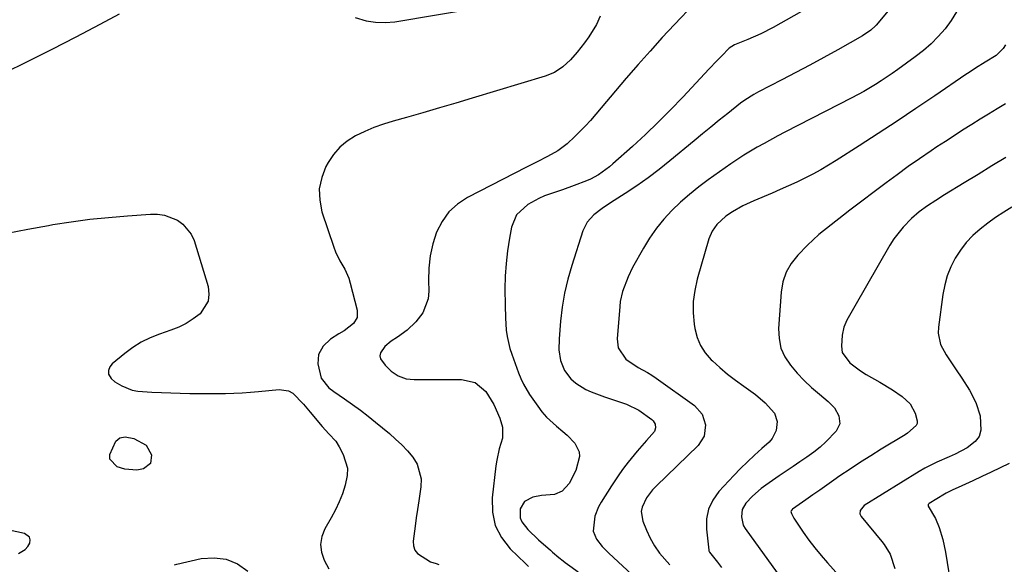
# Model space of a CAD drawing. Units: inches. Extents: x 1862661 to 1867977, y 389581 to 394942.
# Drawn here: x 1867243 to 1867555, y 392201 to 392373 of the extents above; entities that cross this region are included whole.
import ezdxf

# ---------------------------------------------------------------- set-up
doc = ezdxf.new("R2010")
doc.units = ezdxf.units.IN
doc.header["$MEASUREMENT"] = 0
doc.layers.add('7', color=7, linetype='Continuous')
doc.layers.add('8', color=7, linetype='Continuous')

msp = doc.modelspace()

# ---------------------------------------------------------------- linework, layer by layer
at = {"layer": '7', "color": 18}
for points in [[(1867349.59, 392373.95, 1874), (1867353.03, 392372.94, 1874), (1867356.01, 392372.42, 1874), (1867359.03, 392372.36, 1874), (1867362.08, 392372.62, 1874), (1867388.5, 392376.96, 1874)], [(1867457.03, 392378.26, 1872), (1867450.84, 392371.75, 1872), (1867446.92, 392367.56, 1872), (1867443.05, 392363.33, 1872), (1867439.25, 392359.04, 1872), (1867435.5, 392354.7, 1872), (1867424.14, 392341.36, 1872), (1867422.57, 392339.59, 1872), (1867419.25, 392336.23, 1872), (1867416.75, 392333.97, 1872), (1867413.8, 392331.71, 1872), (1867410.58, 392329.86, 1872), (1867407.23, 392328.2, 1872), (1867403.89, 392326.52, 1872), (1867385.17, 392316.95, 1872), (1867382, 392314.84, 1872), (1867379.24, 392312.37, 1872), (1867377.1, 392309.34, 1872), (1867375.37, 392305.95, 1872), (1867374.22, 392302.21, 1872), (1867373.36, 392298.42, 1872), (1867372.94, 392294.56, 1872), (1867372.82, 392290.65, 1872), (1867372.91, 392287.27, 1872), (1867372.68, 392284.84, 1872), (1867371.04, 392280.43, 1872), (1867368.74, 392277.48, 1872), (1867366.04, 392274.9, 1872), (1867363, 392272.7, 1872), (1867360.95, 392271.36, 1872), (1867358.98, 392269.68, 1872), (1867357.56, 392267.75, 1872), (1867357.34, 392266.77, 1872), (1867357.57, 392265.79, 1872), (1867359.01, 392263.77, 1872), (1867360.96, 392261.93, 1872), (1867363.2, 392260.47, 1872), (1867365.67, 392259.52, 1872), (1867368.3, 392259.21, 1872), (1867373.16, 392259.22, 1872), (1867375.68, 392259.23, 1872), (1867378.21, 392259.24, 1872), (1867380.73, 392259.25, 1872), (1867383.3, 392259.27, 1872), (1867387.6, 392258.26, 1872), (1867390.98, 392255.41, 1872), (1867393.52, 392251.36, 1872), (1867395.43, 392246.98, 1872), (1867396.23, 392244.16, 1872), (1867396.23, 392240.72, 1872), (1867395.26, 392237.26, 1872), (1867394.43, 392233.72, 1872), (1867394.15, 392231.92, 1872), (1867392.94, 392221.76, 1872), (1867393.05, 392217.26, 1872), (1867393.91, 392213.03, 1872), (1867395.91, 392209.2, 1872), (1867398.66, 392205.64, 1872), (1867403.53, 392200.92, 1872), (1867404.54, 392199.98, 1872)], [(1867520.72, 392378.57, 1868), (1867514.79, 392371.56, 1868), (1867514.6, 392371.35, 1868), (1867513.03, 392369.92, 1868), (1867510.47, 392368.13, 1868), (1867502.6, 392363.72, 1868), (1867498.19, 392361.28, 1868), (1867493.77, 392358.88, 1868), (1867489.33, 392356.53, 1868), (1867484.86, 392354.2, 1868), (1867477.41, 392350.37, 1868), (1867475.93, 392349.58, 1868), (1867473.07, 392347.79, 1868), (1867471.72, 392346.78, 1868), (1867467.69, 392343.55, 1868), (1867465.02, 392341.4, 1868), (1867462.36, 392339.24, 1868), (1867459.71, 392337.08, 1868), (1867457.06, 392334.9, 1868), (1867449.33, 392328.54, 1868), (1867445.9, 392325.81, 1868), (1867442.41, 392323.17, 1868), (1867438.82, 392320.66, 1868), (1867435.18, 392318.22, 1868), (1867430.54, 392315.25, 1868), (1867427.85, 392313.42, 1868), (1867425.26, 392311.45, 1868), (1867423.11, 392309.14, 1868), (1867421.72, 392306.31, 1868), (1867418.23, 392295.38, 1868), (1867417, 392291.03, 1868), (1867415.97, 392286.64, 1868), (1867415.23, 392282.19, 1868), (1867414.69, 392277.7, 1868), (1867414.21, 392272.1, 1868), (1867414.18, 392268.67, 1868), (1867414.68, 392265.28, 1868), (1867415.9, 392262.16, 1868), (1867417.94, 392259.5, 1868), (1867419.57, 392258.07, 1868), (1867422.68, 392256.11, 1868), (1867424.38, 392255.36, 1868), (1867428.64, 392253.79, 1868), (1867431.82, 392252.7, 1868), (1867435.55, 392251.48, 1868), (1867439.52, 392249.54, 1868), (1867443.63, 392246.6, 1868), (1867444.08, 392246.18, 1868), (1867444.69, 392245.14, 1868), (1867444.82, 392243.91, 1868), (1867444.45, 392242.78, 1868), (1867441.94, 392239.91, 1868), (1867438.97, 392236.54, 1868), (1867436.12, 392233.07, 1868), (1867434.68, 392231.19, 1868), (1867433.33, 392229.34, 1868), (1867430.79, 392225.54, 1868), (1867427.54, 392220.4, 1868), (1867426.74, 392218.96, 1868), (1867425.51, 392215.94, 1868), (1867425, 392211.22, 1868), (1867426.09, 392208.66, 1868), (1867427.9, 392206.32, 1868), (1867429.96, 392204.19, 1868), (1867438.74, 392196.07, 1868)], [(1867540.22, 392375.71, 1866), (1867538.53, 392372.97, 1866), (1867536.63, 392370.34, 1866), (1867534.47, 392367.9, 1866), (1867532.19, 392365.58, 1866), (1867529.74, 392363.45, 1866), (1867527.17, 392361.45, 1866), (1867521.62, 392357.47, 1866), (1867519.87, 392356.24, 1866), (1867516.31, 392353.86, 1866), (1867514.5, 392352.72, 1866), (1867510.81, 392350.54, 1866), (1867507.04, 392348.5, 1866), (1867485.79, 392337.59, 1866), (1867483.59, 392336.44, 1866), (1867479.21, 392334.07, 1866), (1867477.04, 392332.86, 1866), (1867472.78, 392330.3, 1866), (1867468.66, 392327.54, 1866), (1867461.53, 392322.51, 1866), (1867458.51, 392320.26, 1866), (1867455.56, 392317.91, 1866), (1867452.74, 392315.41, 1866), (1867449.99, 392312.82, 1866), (1867447.44, 392310.06, 1866), (1867445.06, 392307.17, 1866), (1867442.93, 392304.09, 1866), (1867440.97, 392300.89, 1866), (1867437.54, 392294.71, 1866), (1867436.07, 392291.78, 1866), (1867434.33, 392287.19, 1866), (1867433.63, 392284, 1866), (1867433.43, 392282.38, 1866), (1867432.58, 392272.13, 1866), (1867432.91, 392269.29, 1866), (1867435.38, 392265.73, 1866), (1867439.3, 392263.06, 1866), (1867442.2, 392261.49, 1866), (1867443.6, 392260.61, 1866), (1867444.97, 392259.68, 1866), (1867457.12, 392250.99, 1866), (1867459.56, 392248.31, 1866), (1867460.69, 392244.87, 1866), (1867460.26, 392241.31, 1866), (1867458.31, 392238.31, 1866), (1867444.99, 392225.5, 1866), (1867443.87, 392224.31, 1866), (1867441.91, 392221.72, 1866), (1867440.52, 392218.86, 1866), (1867440.24, 392217.39, 1866), (1867440.75, 392214.38, 1866), (1867441.91, 392211.51, 1866), (1867443.11, 392208.97, 1866), (1867444.47, 392206.54, 1866), (1867446.09, 392204.26, 1866), (1867449.29, 392200.54, 1866)], [(1867238.1, 392356.33, 1874), (1867245.81, 392360.08, 1874), (1867253.48, 392363.91, 1874), (1867261.11, 392367.84, 1874), (1867268.69, 392371.84, 1874), (1867274.86, 392375.16, 1874)], [(1867427.2, 392374.42, 1874), (1867426.07, 392371.77, 1874), (1867423.62, 392367.81, 1874), (1867422.27, 392365.92, 1874), (1867419.94, 392362.97, 1874), (1867417.78, 392360.55, 1874), (1867415.42, 392358.34, 1874), (1867412.78, 392356.54, 1874), (1867409.84, 392355.31, 1874), (1867386.65, 392348.37, 1874), (1867381.45, 392346.82, 1874), (1867376.25, 392345.29, 1874), (1867371.04, 392343.79, 1874), (1867365.83, 392342.3, 1874), (1867361.55, 392341.09, 1874), (1867358.51, 392340.13, 1874), (1867355.5, 392339.06, 1874), (1867352.57, 392337.83, 1874), (1867349.68, 392336.48, 1874), (1867347.03, 392334.82, 1874), (1867344.65, 392332.9, 1874), (1867342.66, 392330.57, 1874), (1867340.94, 392327.97, 1874), (1867340.26, 392326.71, 1874), (1867338.92, 392323.23, 1874), (1867338.16, 392319.68, 1874), (1867338.3, 392316.07, 1874), (1867339.02, 392312.4, 1874), (1867342.75, 392301.15, 1874), (1867343.3, 392299.68, 1874), (1867344.67, 392296.87, 1874), (1867346.29, 392294.17, 1874), (1867347.55, 392291.33, 1874), (1867348.01, 392289.83, 1874), (1867350.2, 392281.23, 1874), (1867350.17, 392278.95, 1874), (1867349.01, 392276.99, 1874), (1867346.05, 392274.65, 1874), (1867344.4, 392273.71, 1874), (1867341.77, 392272, 1874), (1867339.42, 392269.8, 1874), (1867337.95, 392267.18, 1874), (1867337.75, 392264.18, 1874), (1867338.72, 392259.71, 1874), (1867341.2, 392256.67, 1874), (1867342.77, 392255.45, 1874), (1867346.21, 392253.14, 1874), (1867348.74, 392251.38, 1874), (1867351.22, 392249.58, 1874), (1867353.65, 392247.69, 1874), (1867356.04, 392245.76, 1874), (1867360.38, 392242.15, 1874), (1867362.37, 392240.39, 1874), (1867364.29, 392238.56, 1874), (1867366.11, 392236.63, 1874), (1867367.85, 392234.62, 1874), (1867369.2, 392232.47, 1874), (1867370.47, 392227.78, 1874), (1867370.4, 392225.24, 1874), (1867369.69, 392220.79, 1874), (1867369.28, 392218.12, 1874), (1867368.89, 392215.46, 1874), (1867368.53, 392212.78, 1874), (1867367.94, 392208.09, 1874), (1867368.04, 392206.58, 1874), (1867368.44, 392205.22, 1874), (1867369.3, 392204.09, 1874), (1867373.43, 392201.54, 1874), (1867375.2, 392200.96, 1874), (1867376.07, 392200.64, 1874)], [(1867555.73, 392365.25, 1864), (1867555.07, 392364.14, 1864), (1867552.77, 392361.9, 1864), (1867549.34, 392359.8, 1864), (1867546.27, 392357.86, 1864), (1867544.25, 392356.53, 1864), (1867543.24, 392355.85, 1864), (1867533.34, 392349.11, 1864), (1867527.39, 392345.1, 1864), (1867521.42, 392341.13, 1864), (1867515.41, 392337.2, 1864), (1867509.38, 392333.32, 1864), (1867502.1, 392328.67, 1864), (1867499.67, 392327.17, 1864), (1867497.2, 392325.73, 1864), (1867494.69, 392324.36, 1864), (1867492.15, 392323.05, 1864), (1867489.57, 392321.8, 1864), (1867486.98, 392320.59, 1864), (1867484.37, 392319.42, 1864), (1867481.74, 392318.29, 1864), (1867475.94, 392315.84, 1864), (1867472.49, 392314.24, 1864), (1867469.18, 392312.39, 1864), (1867467.1, 392311.05, 1864), (1867464.19, 392308.39, 1864), (1867462.71, 392306.24, 1864), (1867461.72, 392303.82, 1864), (1867458, 392291, 1864), (1867457.23, 392287.48, 1864), (1867456.76, 392283.94, 1864), (1867456.76, 392280.36, 1864), (1867457.06, 392276.77, 1864), (1867457.27, 392275.38, 1864), (1867457.98, 392272.61, 1864), (1867459.03, 392270.01, 1864), (1867460.58, 392267.68, 1864), (1867462.46, 392265.53, 1864), (1867462.83, 392265.18, 1864), (1867465.21, 392263.05, 1864), (1867467.65, 392261, 1864), (1867470.18, 392259.05, 1864), (1867472.77, 392257.18, 1864), (1867476.46, 392254.55, 1864), (1867479.53, 392251.92, 1864), (1867482.5, 392248.58, 1864), (1867483.38, 392245.95, 1864), (1867483.09, 392243.07, 1864), (1867481.78, 392240.54, 1864), (1867480.79, 392239.44, 1864), (1867478.47, 392237.39, 1864), (1867476.19, 392235.32, 1864), (1867473.96, 392233.21, 1864), (1867471.78, 392231.03, 1864), (1867469.64, 392228.82, 1864), (1867464.87, 392223.73, 1864), (1867462.97, 392221.06, 1864), (1867461.59, 392218.22, 1864), (1867460.99, 392215.12, 1864), (1867460.91, 392211.85, 1864), (1867461.65, 392205.16, 1864), (1867461.66, 392205.08, 1864), (1867461.72, 392204.93, 1864), (1867461.95, 392204.59, 1864), (1867464.48, 392201.38, 1864), (1867465.76, 392199.69, 1864)], [(1867555.81, 392346.62, 1862), (1867553.11, 392345, 1862), (1867550.41, 392343.36, 1862), (1867547.73, 392341.71, 1862), (1867545.05, 392340.04, 1862), (1867542.18, 392338.23, 1862), (1867539.46, 392336.48, 1862), (1867536.75, 392334.71, 1862), (1867534.05, 392332.93, 1862), (1867532.16, 392331.67, 1862), (1867528.54, 392329.21, 1862), (1867524.95, 392326.72, 1862), (1867521.41, 392324.15, 1862), (1867517.9, 392321.55, 1862), (1867506.44, 392312.89, 1862), (1867504.45, 392311.37, 1862), (1867500.5, 392308.3, 1862), (1867496.63, 392305.15, 1862), (1867492.94, 392301.79, 1862), (1867489.88, 392298.68, 1862), (1867487.83, 392296.06, 1862), (1867486.21, 392293.25, 1862), (1867485.21, 392290.16, 1862), (1867484.62, 392286.89, 1862), (1867483.82, 392275.38, 1862), (1867483.97, 392272.23, 1862), (1867484.56, 392269.23, 1862), (1867485.83, 392266.43, 1862), (1867487.55, 392263.76, 1862), (1867489.69, 392261.31, 1862), (1867491.93, 392258.95, 1862), (1867494.29, 392256.72, 1862), (1867496.75, 392254.59, 1862), (1867499.53, 392252.32, 1862), (1867501.52, 392250.24, 1862), (1867502.96, 392247.75, 1862), (1867503.24, 392245.19, 1862), (1867502.09, 392242.89, 1862), (1867498.85, 392239.56, 1862), (1867496.99, 392237.86, 1862), (1867495.02, 392236.29, 1862), (1867492.79, 392234.67, 1862), (1867490.59, 392233.18, 1862), (1867488.4, 392231.69, 1862), (1867486.22, 392230.19, 1862), (1867484.03, 392228.69, 1862), (1867479.81, 392225.78, 1862), (1867478.32, 392224.69, 1862), (1867475.54, 392222.28, 1862), (1867473.42, 392220.09, 1862), (1867472.25, 392218.09, 1862), (1867472.05, 392215.78, 1862), (1867472.55, 392213.1, 1862), (1867472.68, 392212.89, 1862), (1867473.26, 392212.09, 1862), (1867486.13, 392194.23, 1862)], [(1867557.82, 392313.85, 1858), (1867555.2, 392312.23, 1858), (1867552.64, 392310.54, 1858), (1867550.15, 392308.75, 1858), (1867547.72, 392306.88, 1858), (1867545.45, 392304.84, 1858), (1867543.35, 392302.65, 1858), (1867541.51, 392300.25, 1858), (1867539.85, 392297.7, 1858), (1867538.47, 392294.95, 1858), (1867537.33, 392292.15, 1858), (1867536.51, 392289.23, 1858), (1867535.92, 392286.23, 1858), (1867534.48, 392275.79, 1858), (1867534.42, 392273.93, 1858), (1867535.16, 392270.39, 1858), (1867536.97, 392267.08, 1858), (1867539.07, 392263.87, 1858), (1867540.15, 392262.28, 1858), (1867541.96, 392259.64, 1858), (1867544.32, 392255.86, 1858), (1867546.39, 392251.94, 1858), (1867547.72, 392247.77, 1858), (1867547.97, 392243.19, 1858), (1867547.4, 392241.25, 1858), (1867546.2, 392239.63, 1858), (1867543.6, 392237.64, 1858), (1867539.86, 392235.62, 1858), (1867537.92, 392234.73, 1858), (1867534, 392233.07, 1858), (1867530.2, 392231.16, 1858), (1867528.36, 392230.09, 1858), (1867510.98, 392219.32, 1858), (1867509.68, 392217.72, 1858), (1867509.59, 392216.75, 1858), (1867510, 392215.86, 1858), (1867516.57, 392207.98, 1858), (1867517.31, 392207.03, 1858), (1867519.17, 392203.93, 1858), (1867520.64, 392199.35, 1858)], [(1867239.21, 392305.59, 1876), (1867245.73, 392306.9, 1876), (1867252.27, 392308.09, 1876), (1867253.64, 392308.32, 1876), (1867259.53, 392309.22, 1876), (1867265.43, 392310.01, 1876), (1867271.36, 392310.62, 1876), (1867277.3, 392311.12, 1876), (1867284.69, 392311.63, 1876), (1867286.9, 392311.59, 1876), (1867289.06, 392311.31, 1876), (1867293.16, 392309.78, 1876), (1867294.93, 392308.52, 1876), (1867297.57, 392305.28, 1876), (1867298.44, 392303.3, 1876), (1867302.89, 392288.76, 1876), (1867303.16, 392286.32, 1876), (1867302.92, 392284.05, 1876), (1867300.35, 392280.1, 1876), (1867298.21, 392278.49, 1876), (1867295.97, 392277.05, 1876), (1867293.59, 392275.87, 1876), (1867291.11, 392274.86, 1876), (1867287.46, 392273.61, 1876), (1867284.52, 392272.43, 1876), (1867281.69, 392271.04, 1876), (1867279.03, 392269.36, 1876), (1867276.47, 392267.48, 1876), (1867272.52, 392264.24, 1876), (1867271.73, 392263.31, 1876)], [(1867271.73, 392263.31, 1876), (1867271.32, 392262.15, 1876), (1867271.33, 392260.93, 1876), (1867272.12, 392259.57, 1876), (1867273.38, 392258.55, 1876), (1867275.58, 392257.29, 1876), (1867278.85, 392255.91, 1876), (1867280.58, 392255.54, 1876), (1867285.07, 392255.22, 1876), (1867288.08, 392255.11, 1876), (1867291.08, 392255.01, 1876), (1867294.09, 392254.93, 1876), (1867297.09, 392254.87, 1876), (1867300.46, 392254.83, 1876), (1867303.11, 392254.81, 1876), (1867305.75, 392254.82, 1876), (1867308.39, 392254.84, 1876), (1867311.03, 392254.91, 1876), (1867313.67, 392255.02, 1876), (1867316.31, 392255.2, 1876), (1867318.94, 392255.42, 1876), (1867325.42, 392256.05, 1876), (1867328.43, 392255.63, 1876), (1867329.73, 392254.9, 1876), (1867333.11, 392251.4, 1876), (1867334.19, 392250.15, 1876), (1867335.26, 392248.88, 1876), (1867339.09, 392244.35, 1876), (1867341.24, 392242.03, 1876), (1867343.41, 392239.74, 1876), (1867344.52, 392237.96, 1876), (1867345.77, 392235.53, 1876), (1867347.06, 392231.12, 1876), (1867347.02, 392228.85, 1876), (1867346.4, 392225.77, 1876), (1867345.51, 392223.09, 1876), (1867344.49, 392220.47, 1876), (1867343.29, 392217.92, 1876), (1867341.95, 392215.44, 1876), (1867339.94, 392211.99, 1876), (1867338.98, 392209.52, 1876), (1867338.54, 392207.03, 1876), (1867338.88, 392204.53, 1876), (1867339.74, 392202.02, 1876), (1867341.22, 392199.24, 1876)], [(1867271.79, 392233.99, 1878), (1867271.71, 392235.53, 1878), (1867273.66, 392239.68, 1878), (1867274.92, 392240.83, 1878), (1867276.59, 392241.14, 1878), (1867279.39, 392240.58, 1878), (1867283.28, 392238.5, 1878), (1867284.93, 392235.36, 1878), (1867284.68, 392232.6, 1878), (1867282.47, 392230.92, 1878), (1867280.29, 392230.58, 1878), (1867276.48, 392230.85, 1878), (1867274.04, 392231.62, 1878), (1867271.79, 392233.99, 1878)], [(1867556.91, 392232.67, 1856), (1867554.06, 392231.26, 1856), (1867551.2, 392229.87, 1856), (1867548.32, 392228.52, 1856), (1867545.44, 392227.18, 1856), (1867540.75, 392225.04, 1856), (1867539.1, 392224.31, 1856), (1867536.93, 392223.25, 1856), (1867536.42, 392222.95, 1856), (1867531.6, 392219.96, 1856), (1867531.3, 392219.65, 1856), (1867531.21, 392219.38, 1856), (1867531.25, 392219.11, 1856), (1867533.59, 392215.19, 1856), (1867534.69, 392212.33, 1856), (1867535.9, 392208.52, 1856), (1867536.74, 392204.61, 1856), (1867538.78, 392192.07, 1856)], [(1867242.76, 392204.11, 1876), (1867244.93, 392205.38, 1876), (1867245.71, 392206.33, 1876), (1867246.35, 392207.44, 1876), (1867246.44, 392208.48, 1876), (1867246.24, 392209.36, 1876), (1867244.71, 392210.52, 1876), (1867227.08, 392214.3, 1876)], [(1867292.27, 392200.54, 1878), (1867293, 392200.72, 1878), (1867300.73, 392202.51, 1878), (1867304.78, 392202.81, 1878), (1867308.64, 392202.37, 1878), (1867312.19, 392200.82, 1878), (1867315.55, 392198.53, 1878)]]:
    msp.add_polyline3d(points, dxfattribs=at)
at = {"layer": '8', "color": 18}
for points in [[(1867499.37, 392380.61, 1870), (1867482.13, 392370.82, 1870), (1867478.15, 392368.74, 1870), (1867474.03, 392366.94, 1870), (1867469.85, 392365.27, 1870), (1867468.1, 392364.18, 1870), (1867465.71, 392361.73, 1870), (1867464.38, 392360.35, 1870), (1867461.73, 392357.57, 1870), (1867460.41, 392356.17, 1870), (1867453.44, 392348.75, 1870), (1867449.56, 392344.73, 1870), (1867445.62, 392340.77, 1870), (1867441.58, 392336.92, 1870), (1867437.47, 392333.13, 1870), (1867431.3, 392327.57, 1870), (1867430.2, 392326.64, 1870), (1867426.71, 392324.15, 1870), (1867424.19, 392322.77, 1870), (1867422.89, 392322.18, 1870), (1867419.03, 392320.7, 1870), (1867415.26, 392319.34, 1870), (1867413.36, 392318.7, 1870), (1867409.58, 392317.4, 1870), (1867407.75, 392316.63, 1870), (1867404.25, 392314.72, 1870), (1867400.71, 392311.45, 1870), (1867399.1, 392307.5, 1870), (1867398.47, 392304.02, 1870), (1867397.86, 392300.02, 1870), (1867397.39, 392296.01, 1870), (1867397.15, 392291.99, 1870), (1867397.04, 392287.94, 1870), (1867397.06, 392282.68, 1870), (1867397.17, 392278.76, 1870), (1867397.48, 392274.84, 1870), (1867397.75, 392272.91, 1870), (1867398.63, 392269.11, 1870), (1867399.23, 392267.25, 1870), (1867401.37, 392261.35, 1870), (1867402.1, 392259.57, 1870), (1867402.91, 392257.83, 1870), (1867404.88, 392254.52, 1870), (1867407.45, 392250.77, 1870), (1867408.77, 392249.03, 1870), (1867410.18, 392247.38, 1870), (1867413.38, 392244.44, 1870), (1867415.43, 392242.77, 1870), (1867416.73, 392241.62, 1870), (1867419.18, 392239.14, 1870), (1867420.61, 392236.36, 1870), (1867420.68, 392234.83, 1870), (1867419.5, 392230.47, 1870), (1867417.36, 392226.31, 1870), (1867415.14, 392223.92, 1870), (1867412.8, 392222.87, 1870), (1867408.68, 392222.52, 1870), (1867405.93, 392222.03, 1870), (1867403.22, 392220.64, 1870), (1867401.9, 392218.27, 1870), (1867401.91, 392215.48, 1870), (1867402.42, 392214.21, 1870), (1867404.31, 392211.77, 1870), (1867407.7, 392208.49, 1870), (1867411.5, 392205.17, 1870), (1867412.16, 392204.6, 1870), (1867414.14, 392202.89, 1870), (1867415.5, 392201.8, 1870), (1867416.19, 392201.27, 1870), (1867416.9, 392200.76, 1870), (1867420.3, 392198.35, 1870)], [(1867555.88, 392329.58, 1860), (1867551.48, 392326.93, 1860), (1867547.09, 392324.26, 1860), (1867542.71, 392321.59, 1860), (1867536.42, 392317.72, 1860), (1867533.69, 392316.02, 1860), (1867530.99, 392314.28, 1860), (1867528.4, 392312.4, 1860), (1867526, 392310.28, 1860), (1867523.28, 392307.5, 1860), (1867520.4, 392303.8, 1860), (1867519.14, 392301.81, 1860), (1867507.96, 392282.47, 1860), (1867506.7, 392280.27, 1860), (1867505.44, 392278.07, 1860), (1867504.46, 392275.79, 1860), (1867504.01, 392273.34, 1860), (1867503.77, 392269.87, 1860), (1867504.01, 392267.86, 1860), (1867506.43, 392264.53, 1860), (1867509.8, 392261.96, 1860), (1867511.62, 392260.87, 1860), (1867515.93, 392258.41, 1860), (1867519.95, 392255.94, 1860), (1867523.04, 392253.91, 1860), (1867525.52, 392251.59, 1860), (1867527.12, 392248.59, 1860), (1867527.78, 392246.16, 1860), (1867527.72, 392245.37, 1860), (1867527.4, 392244.65, 1860), (1867524.73, 392242.24, 1860), (1867523.95, 392241.74, 1860), (1867516.36, 392237.15, 1860), (1867513.04, 392235.11, 1860), (1867509.75, 392233.02, 1860), (1867506.51, 392230.88, 1860), (1867503.29, 392228.69, 1860), (1867501.33, 392227.34, 1860), (1867499.11, 392225.8, 1860), (1867496.89, 392224.25, 1860), (1867494.67, 392222.7, 1860), (1867492.45, 392221.15, 1860), (1867488.27, 392218.21, 1860), (1867488.15, 392218.12, 1860), (1867487.79, 392217.67, 1860), (1867487.75, 392217.4, 1860), (1867487.92, 392216.76, 1860), (1867488.62, 392215.3, 1860), (1867491.66, 392210.89, 1860), (1867493.46, 392208.39, 1860), (1867495.32, 392205.93, 1860), (1867497.28, 392203.55, 1860), (1867499.3, 392201.21, 1860), (1867502.93, 392197.18, 1860)]]:
    msp.add_polyline3d(points, dxfattribs=at)

doc.saveas('drawing.dxf')
